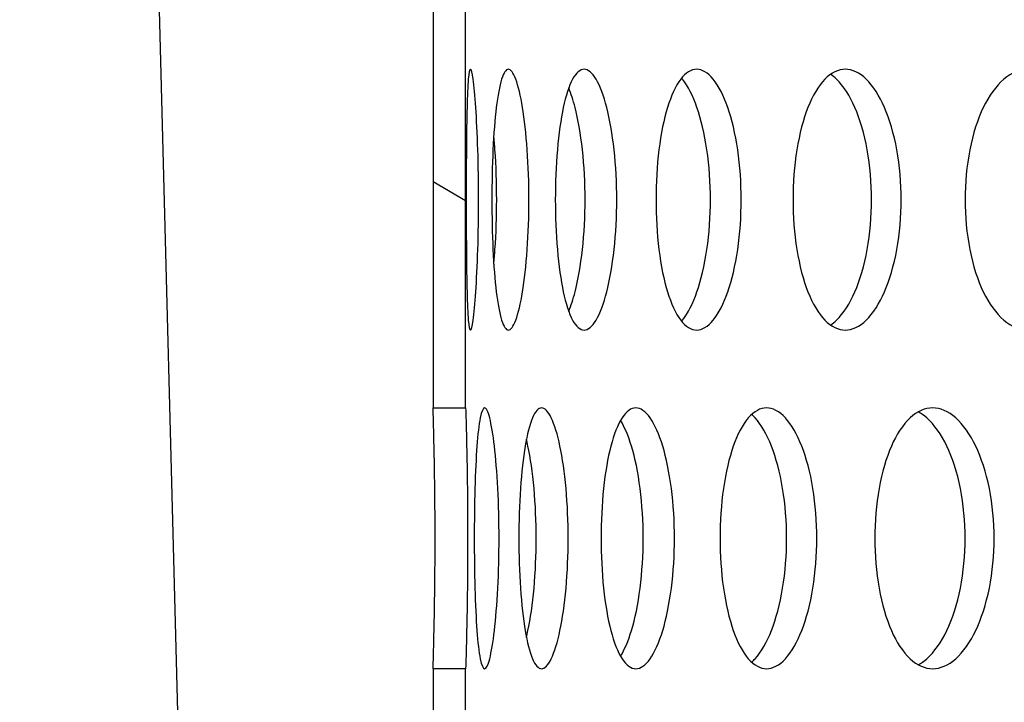
# Model space of a CAD drawing. Units: millimetres. Extents: x -7920564 to -7823015, y -5553621 to -5537064.
# Drawn here: x -7852700 to -7852669, y -5545382 to -5545361 of the extents above; entities that cross this region are included whole.
import ezdxf

# ---------------------------------------------------------------- set-up
doc = ezdxf.new("R2010")
doc.units = ezdxf.units.MM
doc.layers.add('00_Marshalls - Standard Details', color=7, linetype='Continuous')
doc.styles.add('10TEXT', font='archs.shx', dxfattribs={"width": 0.63, "height": 30})
doc.dimstyles.new('10', dxfattribs={"dimscale": 10, "dimtxt": 30, "dimasz": 2, "dimexe": 1, "dimexo": 1, "dimgap": 1, "dimtad": 1, "dimdec": 0, "dimzin": 0, "dimdsep": 46, "dimtxsty": '10TEXT', "dimblk1": 'OBLIQUE', "dimblk2": 'OBLIQUE', "dimsah": 1, "dimcen": 0.09, "dimdle": 2, "dimclrd": 256, "dimclre": 256, "dimclrt": 7, "dimadec": 0, "dimazin": 0, "dimtfac": 1, "dimtdec": 0, "dimtofl": 0, "dimtmove": 0, "dimatfit": 3, "dimldrblk": 'OBLIQUE', "dimfxl": 1, "dimtolj": 1, "dimarcsym": 0})

# ---------------------------------------------------------------- blocks, each defined once
blk = doc.blocks.new('_Oblique')
at = {"color": 0, "linetype": 'ByBlock', "lineweight": -2}
blk.add_line((-0.5, -0.5), (0.5, 0.5), dxfattribs=at)
blk = doc.blocks.new('*D1080')
at = {"layer": '00_Marshalls - Standard Details', "color": 252, "lineweight": -2, "transparency": 16777216}
for p, q in [((-7852831.969, -5544929.937), (-7852831.969, -5544735.712)), ((-7852261.786, -5545399.936), (-7852261.786, -5544735.712)), ((-7852851.969, -5544745.712), (-7852241.786, -5544745.712))]:
    blk.add_line(p, q, dxfattribs=at)
at = {"layer": 'Defpoints', "color": 0, "transparency": 16777216}
for p in [(-7852261.786, -5544745.712), (-7852831.969, -5544939.937), (-7852261.786, -5545409.936)]:
    blk.add_point(p, dxfattribs=at)
at = {"layer": '00_Marshalls - Standard Details', "color": 252, "lineweight": -2, "transparency": 16777216, "xscale": 20, "yscale": 20, "zscale": 20, "rotation": 180}
blk.add_blockref('_Oblique', (-7852831.969, -5544745.712), dxfattribs=at)
at = {"layer": '00_Marshalls - Standard Details', "color": 252, "lineweight": -2, "transparency": 16777216, "xscale": 20, "yscale": 20, "zscale": 20}
blk.add_blockref('_Oblique', (-7852261.786, -5544745.712), dxfattribs=at)
at = {"layer": '00_Marshalls - Standard Details', "color": 7, "transparency": 16777216, "insert": (-7852572.206, -5544720.389), "char_height": 30, "attachment_point": 5, "style": '10TEXT'}
blk.add_mtext('\\A1;{\\fCalibri Light|b0|i0|c0|p34;570}', dxfattribs=at)

msp = doc.modelspace()

# ---------------------------------------------------------------- hatches: boundary and pattern name
at = {"layer": '00_Marshalls - Standard Details'}
h = msp.add_hatch(dxfattribs=at)
h.set_pattern_fill('AR-CONC', color=256, scale=0.5)
h.set_pattern_definition([(50, (89.95, 3273.69), (91.0923345, -7.96954277), [9.525, -104.775]), (355, (89.95, 3273.69), (-17.6217107, 95.5284226), [7.62, -83.8202921]), (100.4514447, (97.54, 3273.03), (73.47062355, 87.55887596), [8.0950044, -89.0451223]), (46.1842, (89.95, 3299.09), (135.5395204, -21.021164), [14.2875, -157.1625]), (96.6355576, (101.25, 3297.34), (118.702067, 123.7130623), [12.1425116, -133.567804]), (351.1841512, (89.95, 3299.09), (118.702067, 123.7130623), [11.4299835, -125.729866]), (21, (102.65, 3292.74), (75.80719563, -51.1325991), [9.525, -104.775]), (326, (102.65, 3292.74), (30.9010142, 92.0939831), [7.62, -83.82]), (71.451445, (108.97, 3288.48), (106.7082096, 40.96138444), [8.0950044, -89.0449688]), (37.5, (89.953, 3273.69), (1.54430163, 42.27751944), [0, -82.804, 0, -85.09, 0, -84.1375]), (7.5, (89.953, 3273.69), (33.40983126, 50.0902874), [0, -48.514, 0, -80.899, 0, -32.0675]), (327.5, (61.632, 3273.69), (67.79529758, -2.864372), [0, -31.75, 0, -99.06, 0, -131.445]), (317.5, (48.93, 3273.69), (74.0645907, 12.7132455), [0, -41.275, 0, -65.786, 0, -93.345])])
edge = h.paths.add_edge_path()
edge.add_line((-7852261.96927, -5545309.12156), (-7852261.96927, -5545394.93749))
edge.add_line((-7852261.96927, -5545394.93749), (-7852271.96927, -5545399.93749))
edge.add_line((-7852271.96927, -5545399.93749), (-7852261.78581, -5545409.93581))
edge.add_line((-7852261.78581, -5545409.93581), (-7852259.59679, -5545644.23749))
edge.add_line((-7852259.59679, -5545644.23749), (-7852254.04293, -5545831.92329))
edge.add_arc((-7852238.48643, -5545831.41053), 15.56494, 181.887876, 225.836696)
edge.add_line((-7852249.33062, -5545842.57615), (-7852241.36267, -5545850.54409))
edge.add_arc((-7852251.28831, -5545860.86863), 14.32181, 1.128498, 46.128498, ccw=False)
edge.add_line((-7852236.96927, -5545860.58657), (-7852236.96927, -5545944.93749))
edge.add_line((-7852236.96927, -5545944.93749), (-7852876.96927, -5545944.93749))
edge.add_line((-7852876.96927, -5545944.93749), (-7852876.96927, -5545862.00003))
edge.add_arc((-7852860.94404, -5545861.57536), 16.03086, 136.517968, 181.517968, ccw=False)
edge.add_line((-7852872.57587, -5545850.54409), (-7852864.28649, -5545842.25471))
edge.add_arc((-7852877.5511, -5545830.51845), 17.71128, 318.49824, 355.450579)
edge.add_line((-7852859.89562, -5545831.92329), (-7852852.15273, -5545409.93581))
edge.add_line((-7852852.15273, -5545409.93581), (-7852841.96927, -5545399.93749))
edge.add_line((-7852841.96927, -5545399.93749), (-7852851.96927, -5545394.93749))
edge.add_line((-7852851.96927, -5545394.93749), (-7852851.96927, -5545309.12156))
edge.add_arc((-7852837.71477, -5545308.92988), 14.25579, 150.390662, 180.770414, ccw=False)
edge.add_arc((-7853331.56631, -5545188.36709), 494.65928, 346.7329655, 359.2389353)
edge.add_line((-7852836.95067, -5545194.93749), (-7852835.48891, -5545094.63749))
edge.add_line((-7852835.48891, -5545094.63749), (-7853026.96927, -5545094.63749))
edge.add_line((-7853026.96927, -5545094.63749), (-7853026.96927, -5546094.93749))
edge.add_line((-7853026.96927, -5546094.93749), (-7852086.96927, -5546094.93749))
edge.add_line((-7852086.96927, -5546094.93749), (-7852086.96927, -5545094.63749))
edge.add_line((-7852086.96927, -5545094.63749), (-7852278.42661, -5545094.63749))
edge.add_line((-7852278.42661, -5545094.63749), (-7852277.03661, -5545194.93749))
edge.add_arc((-7851761.56952, -5545185.57273), 515.55215, 181.0408078, 193.0387368)
edge.add_arc((-7852275.24418, -5545308.67801), 13.28232, -1.913704, 30.752628, ccw=False)
h = msp.add_hatch(dxfattribs=at)
h.set_pattern_fill('ANSI31', color=256, scale=127, angle=105.000246, style=0)
h.set_pattern_definition([(150.00025, (-7854645.392, -5547461.5), (-7.93744, -13.74819), [])])
h.paths.add_polyline_path([(-7852685.96927, -5545518.34749), (-7852685.96927, -5545505.56749), (-7852686.96927, -5545505.56749), (-7852686.96927, -5545518.34749)])
h.paths.add_polyline_path([(-7852427.96927, -5545505.56749), (-7852427.96927, -5545518.34749), (-7852426.96927, -5545518.34749), (-7852426.96927, -5545505.56749)])
h.paths.add_polyline_path([(-7852686.96927, -5545324.93749), (-7852686.96927, -5545331.32749), (-7852685.96927, -5545331.32749), (-7852685.96927, -5545324.93749)])
h.paths.add_polyline_path([(-7852686.96927, -5545339.32749), (-7852686.96927, -5545352.10749), (-7852685.96927, -5545352.10749), (-7852685.96927, -5545339.32749)])
h.paths.add_polyline_path([(-7852686.96927, -5545360.10749), (-7852686.96927, -5545372.88749), (-7852685.96927, -5545372.88749), (-7852685.96927, -5545360.10749)])
h.paths.add_polyline_path([(-7852686.96927, -5545380.88749), (-7852686.96927, -5545393.66749), (-7852685.96927, -5545393.66749), (-7852685.96927, -5545380.88749)])
h.paths.add_polyline_path([(-7852686.96927, -5545401.66749), (-7852686.96927, -5545414.44749), (-7852685.96927, -5545414.44749), (-7852685.96927, -5545401.66749)])
h.paths.add_polyline_path([(-7852686.96927, -5545422.44749), (-7852686.96927, -5545435.22749), (-7852685.96927, -5545435.22749), (-7852685.96927, -5545422.44749)])
h.paths.add_polyline_path([(-7852686.96927, -5545443.22749), (-7852686.96927, -5545456.00749), (-7852685.96927, -5545456.00749), (-7852685.96927, -5545443.22749)])
h.paths.add_polyline_path([(-7852686.96927, -5545464.00749), (-7852686.96927, -5545476.78749), (-7852685.96927, -5545476.78749), (-7852685.96927, -5545464.00749)])
h.paths.add_polyline_path([(-7852686.96927, -5545484.78749), (-7852686.96927, -5545497.56749), (-7852685.96927, -5545497.56749), (-7852685.96927, -5545484.78749)])
h.paths.add_polyline_path([(-7852426.96927, -5545497.56749), (-7852426.96927, -5545484.78749), (-7852427.96927, -5545484.78749), (-7852427.96927, -5545497.56749)])
h.paths.add_polyline_path([(-7852426.96927, -5545476.78749), (-7852426.96927, -5545464.00749), (-7852427.96927, -5545464.00749), (-7852427.96927, -5545476.78749)])
h.paths.add_polyline_path([(-7852426.96927, -5545456.00749), (-7852426.96927, -5545443.22749), (-7852427.96927, -5545443.22749), (-7852427.96927, -5545456.00749)])
h.paths.add_polyline_path([(-7852426.96927, -5545435.22749), (-7852426.96927, -5545422.44749), (-7852427.96927, -5545422.44749), (-7852427.96927, -5545435.22749)])
h.paths.add_polyline_path([(-7852426.96927, -5545414.44749), (-7852426.96927, -5545401.66749), (-7852427.96927, -5545401.66749), (-7852427.96927, -5545414.44749)])
h.paths.add_polyline_path([(-7852426.96927, -5545393.66749), (-7852426.96927, -5545380.88749), (-7852427.96927, -5545380.88749), (-7852427.96927, -5545393.66749)])
h.paths.add_polyline_path([(-7852426.96927, -5545372.88749), (-7852426.96927, -5545360.10749), (-7852427.96927, -5545360.10749), (-7852427.96927, -5545372.88749)])
h.paths.add_polyline_path([(-7852426.96927, -5545352.10749), (-7852426.96927, -5545339.32749), (-7852427.96927, -5545339.32749), (-7852427.96927, -5545352.10749)])
h.paths.add_polyline_path([(-7852426.96927, -5545331.32749), (-7852426.96927, -5545324.93749), (-7852427.96927, -5545324.93749), (-7852427.96927, -5545331.32749)])

# ---------------------------------------------------------------- linework, layer by layer
for p, q in [((-7852694.46927, -5545394.93749), (-7852697.35059, -5545284.9042)), ((-7852686.96927, -5545360.10749), (-7852686.96927, -5545372.88749)), ((-7852685.96927, -5545372.88749), (-7852685.96927, -5545360.10749)), ((-7852686.96927, -5545372.88749), (-7852685.96927, -5545372.88749)), ((-7852686.96927, -5545380.88749), (-7852686.96927, -5545393.66749)), ((-7852685.96927, -5545380.88749), (-7852686.96927, -5545380.88749)), ((-7852685.96927, -5545393.66749), (-7852685.96927, -5545380.88749))]:
    msp.add_line(p, q, dxfattribs=at)
for points, knots in [([(-7852685.95152, -5545366.49749), (-7852685.95152, -5545365.99521), (-7852685.94998, -5545365.45947), (-7852685.94224, -5545364.47396), (-7852685.93588, -5545364.02419), (-7852685.91764, -5545363.31394), (-7852685.90453, -5545363.00611), (-7852685.86932, -5545362.59788), (-7852685.84706, -5545362.49749), (-7852685.79926, -5545362.49749), (-7852685.77053, -5545362.59788), (-7852685.71196, -5545363.00611), (-7852685.68228, -5545363.31394), (-7852685.63292, -5545364.02419), (-7852685.60999, -5545364.47396), (-7852685.57888, -5545365.45947), (-7852685.57087, -5545365.99521), (-7852685.57087, -5545366.99978), (-7852685.57888, -5545367.53552), (-7852685.60999, -5545368.52103), (-7852685.63292, -5545368.97079), (-7852685.68228, -5545369.68105), (-7852685.71196, -5545369.98888), (-7852685.77053, -5545370.39711), (-7852685.79926, -5545370.49749), (-7852685.84706, -5545370.49749), (-7852685.86932, -5545370.39711), (-7852685.90453, -5545369.98888), (-7852685.91764, -5545369.68105), (-7852685.93588, -5545368.97079), (-7852685.94224, -5545368.52103), (-7852685.94998, -5545367.53552), (-7852685.95152, -5545366.99978), (-7852685.95152, -5545366.49749)], [0, 0, 0, 0, 0.15068504, 0.15068504, 0.30137008, 0.30137008, 0.45205511, 0.45205511, 0.60274015, 0.60274015, 0.75342518, 0.75342518, 0.90411021, 0.90411021, 1.05479525, 1.05479525, 1.20548029, 1.20548029, 1.35616533, 1.35616533, 1.50685037, 1.50685037, 1.6575354, 1.6575354, 1.80822044, 1.80822044, 1.95890547, 1.95890547, 2.1095905, 2.1095905, 2.26027554, 2.26027554, 2.41096058, 2.41096058, 2.41096058, 2.41096058]), ([(-7852685.1641, -5545366.49749), (-7852685.1641, -5545365.99521), (-7852685.15301, -5545365.45947), (-7852685.1065, -5545364.47396), (-7852685.0709, -5545364.02419), (-7852684.98524, -5545363.31394), (-7852684.92944, -5545363.00611), (-7852684.80076, -5545362.59788), (-7852684.72772, -5545362.49749), (-7852684.58475, -5545362.49749), (-7852684.50531, -5545362.59788), (-7852684.35348, -5545363.00611), (-7852684.28126, -5545363.31394), (-7852684.16476, -5545364.02419), (-7852684.11275, -5545364.47396), (-7852684.04307, -5545365.45947), (-7852684.02558, -5545365.99521), (-7852684.02558, -5545366.99978), (-7852684.04307, -5545367.53552), (-7852684.11275, -5545368.52103), (-7852684.16476, -5545368.97079), (-7852684.28126, -5545369.68105), (-7852684.35348, -5545369.98888), (-7852684.50531, -5545370.39711), (-7852684.58475, -5545370.49749), (-7852684.72772, -5545370.49749), (-7852684.80076, -5545370.39711), (-7852684.92944, -5545369.98888), (-7852684.98524, -5545369.68105), (-7852685.0709, -5545368.97079), (-7852685.1065, -5545368.52103), (-7852685.15301, -5545367.53552), (-7852685.1641, -5545366.99978), (-7852685.1641, -5545366.49749)], [0, 0, 0, 0, 0.15068504, 0.15068504, 0.30137008, 0.30137008, 0.45205511, 0.45205511, 0.60274015, 0.60274015, 0.75342518, 0.75342518, 0.90411021, 0.90411021, 1.05479525, 1.05479525, 1.20548029, 1.20548029, 1.35616533, 1.35616533, 1.50685037, 1.50685037, 1.6575354, 1.6575354, 1.80822044, 1.80822044, 1.95890547, 1.95890547, 2.1095905, 2.1095905, 2.26027554, 2.26027554, 2.41096058, 2.41096058, 2.41096058, 2.41096058]), ([(-7852683.21572, -5545366.49749), (-7852683.21572, -5545365.99521), (-7852683.19519, -5545365.45947), (-7852683.11032, -5545364.47396), (-7852683.04581, -5545364.02419), (-7852682.8935, -5545363.31394), (-7852682.79552, -5545363.00611), (-7852682.57454, -5545362.59788), (-7852682.45138, -5545362.49749), (-7852682.21454, -5545362.49749), (-7852682.08509, -5545362.59788), (-7852681.84139, -5545363.00611), (-7852681.72729, -5545363.31394), (-7852681.54471, -5545364.02419), (-7852681.46407, -5545364.47396), (-7852681.35646, -5545365.45947), (-7852681.32964, -5545365.99521), (-7852681.32964, -5545366.99978), (-7852681.35646, -5545367.53552), (-7852681.46407, -5545368.52103), (-7852681.54471, -5545368.97079), (-7852681.72729, -5545369.68105), (-7852681.84139, -5545369.98888), (-7852682.08509, -5545370.39711), (-7852682.21454, -5545370.49749), (-7852682.45138, -5545370.49749), (-7852682.57454, -5545370.39711), (-7852682.79552, -5545369.98888), (-7852682.8935, -5545369.68105), (-7852683.04581, -5545368.97079), (-7852683.11032, -5545368.52103), (-7852683.19519, -5545367.53552), (-7852683.21572, -5545366.99978), (-7852683.21572, -5545366.49749)], [0, 0, 0, 0, 0.15068504, 0.15068504, 0.30137008, 0.30137008, 0.45205511, 0.45205511, 0.60274015, 0.60274015, 0.75342518, 0.75342518, 0.90411021, 0.90411021, 1.05479525, 1.05479525, 1.20548029, 1.20548029, 1.35616533, 1.35616533, 1.50685037, 1.50685037, 1.6575354, 1.6575354, 1.80822044, 1.80822044, 1.95890547, 1.95890547, 2.1095905, 2.1095905, 2.26027554, 2.26027554, 2.41096058, 2.41096058, 2.41096058, 2.41096058]), ([(-7852680.12403, -5545366.49749), (-7852680.12403, -5545365.99521), (-7852680.09425, -5545365.45947), (-7852679.97179, -5545364.47396), (-7852679.87895, -5545364.02419), (-7852679.66137, -5545363.31394), (-7852679.5221, -5545363.00611), (-7852679.21082, -5545362.59788), (-7852679.03866, -5545362.49749), (-7852678.71009, -5545362.49749), (-7852678.53181, -5545362.59788), (-7852678.19843, -5545363.00611), (-7852678.04349, -5545363.31394), (-7852677.79647, -5545364.02419), (-7852677.68795, -5545364.47396), (-7852677.54338, -5545365.45947), (-7852677.50749, -5545365.99521), (-7852677.50749, -5545366.99978), (-7852677.54338, -5545367.53552), (-7852677.68795, -5545368.52103), (-7852677.79647, -5545368.97079), (-7852678.04349, -5545369.68105), (-7852678.19843, -5545369.98888), (-7852678.53181, -5545370.39711), (-7852678.71009, -5545370.49749), (-7852679.03866, -5545370.49749), (-7852679.21082, -5545370.39711), (-7852679.5221, -5545369.98888), (-7852679.66137, -5545369.68105), (-7852679.87895, -5545368.97079), (-7852679.97179, -5545368.52103), (-7852680.09425, -5545367.53552), (-7852680.12403, -5545366.99978), (-7852680.12403, -5545366.49749)], [0, 0, 0, 0, 0.15068504, 0.15068504, 0.30137008, 0.30137008, 0.45205511, 0.45205511, 0.60274015, 0.60274015, 0.75342518, 0.75342518, 0.90411021, 0.90411021, 1.05479525, 1.05479525, 1.20548029, 1.20548029, 1.35616533, 1.35616533, 1.50685037, 1.50685037, 1.6575354, 1.6575354, 1.80822044, 1.80822044, 1.95890547, 1.95890547, 2.1095905, 2.1095905, 2.26027554, 2.26027554, 2.41096058, 2.41096058, 2.41096058, 2.41096058]), ([(-7852679.33926, -5545370.22742), (-7852679.32954, -5545370.21629), (-7852679.31984, -5545370.20482), (-7852679.14354, -5545369.98888), (-7852678.98866, -5545369.68105), (-7852678.74175, -5545368.97079), (-7852678.63329, -5545368.52102), (-7852678.48881, -5545367.53552), (-7852678.45294, -5545366.99978), (-7852678.45294, -5545365.99521), (-7852678.48881, -5545365.45947), (-7852678.63329, -5545364.47396), (-7852678.74175, -5545364.02419), (-7852678.98866, -5545363.31394), (-7852679.14354, -5545363.00611), (-7852679.31984, -5545362.79017), (-7852679.32954, -5545362.77869), (-7852679.33926, -5545362.76757)], [0.744695494, 0.744695494, 0.744695494, 0.744695494, 0.753424385, 0.753424385, 0.904109261, 0.904109261, 1.05479414, 1.05479414, 1.20547902, 1.20547902, 1.3561639, 1.3561639, 1.50684878, 1.50684878, 1.657533655, 1.657533655, 1.666262547, 1.666262547, 1.666262547, 1.666262547]), ([(-7852675.91703, -5545366.49749), (-7852675.91703, -5545365.99521), (-7852675.87827, -5545365.45947), (-7852675.71933, -5545364.47396), (-7852675.599, -5545364.02419), (-7852675.31812, -5545363.31394), (-7852675.13882, -5545363.00611), (-7852674.74007, -5545362.59788), (-7852674.52045, -5545362.49749), (-7852674.10314, -5545362.49749), (-7852673.87764, -5545362.59788), (-7852673.45761, -5545363.00611), (-7852673.26323, -5545363.31394), (-7852672.95401, -5545364.02419), (-7852672.81858, -5545364.47396), (-7852672.63836, -5545365.45947), (-7852672.59371, -5545365.99521), (-7852672.59371, -5545366.99978), (-7852672.63836, -5545367.53552), (-7852672.81858, -5545368.52103), (-7852672.95401, -5545368.97079), (-7852673.26323, -5545369.68105), (-7852673.45761, -5545369.98888), (-7852673.87764, -5545370.39711), (-7852674.10314, -5545370.49749), (-7852674.52045, -5545370.49749), (-7852674.74007, -5545370.39711), (-7852675.13882, -5545369.98888), (-7852675.31812, -5545369.68105), (-7852675.599, -5545368.97079), (-7852675.71933, -5545368.52103), (-7852675.87827, -5545367.53552), (-7852675.91703, -5545366.99978), (-7852675.91703, -5545366.49749)], [0, 0, 0, 0, 0.15068504, 0.15068504, 0.30137008, 0.30137008, 0.45205511, 0.45205511, 0.60274015, 0.60274015, 0.75342518, 0.75342518, 0.90411021, 0.90411021, 1.05479525, 1.05479525, 1.20548029, 1.20548029, 1.35616533, 1.35616533, 1.50685037, 1.50685037, 1.6575354, 1.6575354, 1.80822044, 1.80822044, 1.95890547, 1.95890547, 2.1095905, 2.1095905, 2.26027554, 2.26027554, 2.41096058, 2.41096058, 2.41096058, 2.41096058]), ([(-7852674.76245, -5545370.34403), (-7852674.69997, -5545370.30229), (-7852674.638, -5545370.25197), (-7852674.36735, -5545369.98888), (-7852674.17302, -5545369.68105), (-7852673.86391, -5545368.97079), (-7852673.72855, -5545368.52102), (-7852673.5484, -5545367.53552), (-7852673.50378, -5545366.99978), (-7852673.50378, -5545365.99521), (-7852673.5484, -5545365.45947), (-7852673.72855, -5545364.47396), (-7852673.86391, -5545364.02419), (-7852674.17302, -5545363.31394), (-7852674.36735, -5545363.00611), (-7852674.638, -5545362.74301), (-7852674.69997, -5545362.69269), (-7852674.76245, -5545362.65095)], [0.709881897, 0.709881897, 0.709881897, 0.709881897, 0.753424385, 0.753424385, 0.904109261, 0.904109261, 1.05479414, 1.05479414, 1.20547902, 1.20547902, 1.3561639, 1.3561639, 1.50684878, 1.50684878, 1.657533655, 1.657533655, 1.701076144, 1.701076144, 1.701076144, 1.701076144]), ([(-7852670.63283, -5545366.49749), (-7852670.63283, -5545365.99521), (-7852670.58544, -5545365.45947), (-7852670.39146, -5545364.47396), (-7852670.24472, -5545364.02419), (-7852669.90309, -5545363.31394), (-7852669.68538, -5545363.00611), (-7852669.20276, -5545362.59788), (-7852668.93769, -5545362.49749), (-7852668.43541, -5545362.49749), (-7852668.16473, -5545362.59788), (-7852667.66185, -5545363.00611), (-7852667.42978, -5545363.31394), (-7852667.06117, -5545364.02419), (-7852666.90007, -5545364.47396), (-7852666.68582, -5545365.45947), (-7852666.63283, -5545365.99521), (-7852666.63283, -5545366.99978), (-7852666.68582, -5545367.53552), (-7852666.90007, -5545368.52103), (-7852667.06117, -5545368.97079), (-7852667.42978, -5545369.68105), (-7852667.66185, -5545369.98888), (-7852668.16473, -5545370.39711), (-7852668.43541, -5545370.49749), (-7852668.93769, -5545370.49749), (-7852669.20276, -5545370.39711), (-7852669.68538, -5545369.98888), (-7852669.90309, -5545369.68105), (-7852670.24472, -5545368.97079), (-7852670.39146, -5545368.52103), (-7852670.58544, -5545367.53552), (-7852670.63283, -5545366.99978), (-7852670.63283, -5545366.49749)], [0, 0, 0, 0, 0.15068504, 0.15068504, 0.30137008, 0.30137008, 0.45205511, 0.45205511, 0.60274015, 0.60274015, 0.75342518, 0.75342518, 0.90411021, 0.90411021, 1.05479525, 1.05479525, 1.20548029, 1.20548029, 1.35616533, 1.35616533, 1.50685037, 1.50685037, 1.6575354, 1.6575354, 1.80822044, 1.80822044, 1.95890547, 1.95890547, 2.1095905, 2.1095905, 2.26027554, 2.26027554, 2.41096058, 2.41096058, 2.41096058, 2.41096058]), ([(-7852682.80303, -5545369.92468), (-7852682.73153, -5545369.75301), (-7852682.6653, -5545369.54878), (-7852682.51681, -5545368.97079), (-7852682.43623, -5545368.52102), (-7852682.32871, -5545367.53552), (-7852682.30192, -5545366.99978), (-7852682.30192, -5545365.99521), (-7852682.32871, -5545365.45947), (-7852682.43623, -5545364.47396), (-7852682.51681, -5545364.02419), (-7852682.6653, -5545363.44621), (-7852682.73153, -5545363.24197), (-7852682.80303, -5545363.07031)], [0.809547565, 0.809547565, 0.809547565, 0.809547565, 0.904109261, 0.904109261, 1.05479414, 1.05479414, 1.20547902, 1.20547902, 1.3561639, 1.3561639, 1.50684878, 1.50684878, 1.601410476, 1.601410476, 1.601410476, 1.601410476]), ([(-7852685.10499, -5545368.47137), (-7852685.09128, -5545368.3288), (-7852685.07889, -5545368.18059), (-7852685.03334, -5545367.53552), (-7852685.01587, -5545366.99978), (-7852685.01587, -5545365.99521), (-7852685.03334, -5545365.45947), (-7852685.07889, -5545364.8144), (-7852685.09128, -5545364.66619), (-7852685.10499, -5545364.52361)], [1.008215544, 1.008215544, 1.008215544, 1.008215544, 1.05479414, 1.05479414, 1.20547902, 1.20547902, 1.3561639, 1.3561639, 1.402742496, 1.402742496, 1.402742496, 1.402742496]), ([(-7852686.96927, -5545380.88749), (-7852686.96927, -5545380.88749), (-7852686.96606, -5545380.78711), (-7852686.95445, -5545380.37888), (-7852686.94623, -5545380.07105), (-7852686.93077, -5545379.36079), (-7852686.92254, -5545378.91102), (-7852686.91093, -5545377.92552), (-7852686.90772, -5545377.38978), (-7852686.90772, -5545376.38521), (-7852686.91093, -5545375.84947), (-7852686.92254, -5545374.86396), (-7852686.93077, -5545374.41419), (-7852686.94623, -5545373.70394), (-7852686.95445, -5545373.39611), (-7852686.96606, -5545372.98788), (-7852686.96927, -5545372.88749), (-7852686.96927, -5545372.88749)], [0.60273951, 0.60273951, 0.60273951, 0.60273951, 0.75342439, 0.75342439, 0.90410926, 0.90410926, 1.05479414, 1.05479414, 1.20547902, 1.20547902, 1.3561639, 1.3561639, 1.50684878, 1.50684878, 1.65753366, 1.65753366, 1.80821853, 1.80821853, 1.80821853, 1.80821853]), ([(-7852685.96927, -5545372.88749), (-7852685.96927, -5545372.88749), (-7852685.96604, -5545372.98788), (-7852685.95434, -5545373.39611), (-7852685.94605, -5545373.70394), (-7852685.93047, -5545374.41419), (-7852685.92218, -5545374.86396), (-7852685.91048, -5545375.84947), (-7852685.90724, -5545376.38521), (-7852685.90724, -5545377.38978), (-7852685.91048, -5545377.92552), (-7852685.92218, -5545378.91103), (-7852685.93047, -5545379.36079), (-7852685.94605, -5545380.07105), (-7852685.95434, -5545380.37888), (-7852685.96604, -5545380.78711), (-7852685.96927, -5545380.88749), (-7852685.96927, -5545380.88749)], [0.60274015, 0.60274015, 0.60274015, 0.60274015, 0.75342518, 0.75342518, 0.90411021, 0.90411021, 1.05479525, 1.05479525, 1.20548029, 1.20548029, 1.35616533, 1.35616533, 1.50685037, 1.50685037, 1.6575354, 1.6575354, 1.80822044, 1.80822044, 1.80822044, 1.80822044]), ([(-7852685.70362, -5545376.88749), (-7852685.70362, -5545376.38521), (-7852685.6973, -5545375.84947), (-7852685.67014, -5545374.86396), (-7852685.64914, -5545374.41419), (-7852685.59713, -5545373.70394), (-7852685.56263, -5545373.39611), (-7852685.4806, -5545372.98788), (-7852685.43289, -5545372.88749), (-7852685.3374, -5545372.88749), (-7852685.28326, -5545372.98788), (-7852685.17794, -5545373.39611), (-7852685.12693, -5545373.70394), (-7852685.04391, -5545374.41419), (-7852685.00639, -5545374.86396), (-7852684.95594, -5545375.84947), (-7852684.94317, -5545376.38521), (-7852684.94317, -5545377.38978), (-7852684.95594, -5545377.92552), (-7852685.00639, -5545378.91103), (-7852685.04391, -5545379.36079), (-7852685.12693, -5545380.07105), (-7852685.17794, -5545380.37888), (-7852685.28326, -5545380.78711), (-7852685.3374, -5545380.88749), (-7852685.43289, -5545380.88749), (-7852685.4806, -5545380.78711), (-7852685.56263, -5545380.37888), (-7852685.59713, -5545380.07105), (-7852685.64914, -5545379.36079), (-7852685.67014, -5545378.91103), (-7852685.6973, -5545377.92552), (-7852685.70362, -5545377.38978), (-7852685.70362, -5545376.88749)], [0, 0, 0, 0, 0.15068504, 0.15068504, 0.30137008, 0.30137008, 0.45205511, 0.45205511, 0.60274015, 0.60274015, 0.75342518, 0.75342518, 0.90411021, 0.90411021, 1.05479525, 1.05479525, 1.20548029, 1.20548029, 1.35616533, 1.35616533, 1.50685037, 1.50685037, 1.6575354, 1.6575354, 1.80822044, 1.80822044, 1.95890547, 1.95890547, 2.1095905, 2.1095905, 2.26027554, 2.26027554, 2.41096058, 2.41096058, 2.41096058, 2.41096058]), ([(-7852684.33417, -5545376.88749), (-7852684.33417, -5545376.38521), (-7852684.31835, -5545375.84947), (-7852684.25258, -5545374.86396), (-7852684.20246, -5545374.41419), (-7852684.08334, -5545373.70394), (-7852684.00637, -5545373.39611), (-7852683.83134, -5545372.98788), (-7852683.73313, -5545372.88749), (-7852683.54301, -5545372.88749), (-7852683.43845, -5545372.98788), (-7852683.24046, -5545373.39611), (-7852683.14719, -5545373.70394), (-7852682.99748, -5545374.41419), (-7852682.93108, -5545374.86396), (-7852682.84233, -5545375.84947), (-7852682.82016, -5545376.38521), (-7852682.82016, -5545377.38978), (-7852682.84233, -5545377.92552), (-7852682.93108, -5545378.91103), (-7852682.99748, -5545379.36079), (-7852683.14719, -5545380.07105), (-7852683.24046, -5545380.37888), (-7852683.43845, -5545380.78711), (-7852683.54301, -5545380.88749), (-7852683.73313, -5545380.88749), (-7852683.83134, -5545380.78711), (-7852684.00637, -5545380.37888), (-7852684.08334, -5545380.07105), (-7852684.20246, -5545379.36079), (-7852684.25258, -5545378.91103), (-7852684.31835, -5545377.92552), (-7852684.33417, -5545377.38978), (-7852684.33417, -5545376.88749)], [0, 0, 0, 0, 0.15068504, 0.15068504, 0.30137008, 0.30137008, 0.45205511, 0.45205511, 0.60274015, 0.60274015, 0.75342518, 0.75342518, 0.90411021, 0.90411021, 1.05479525, 1.05479525, 1.20548029, 1.20548029, 1.35616533, 1.35616533, 1.50685037, 1.50685037, 1.6575354, 1.6575354, 1.80822044, 1.80822044, 1.95890547, 1.95890547, 2.1095905, 2.1095905, 2.26027554, 2.26027554, 2.41096058, 2.41096058, 2.41096058, 2.41096058]), ([(-7852681.81128, -5545376.88749), (-7852681.81128, -5545376.38521), (-7852681.7861, -5545375.84947), (-7852681.68231, -5545374.86396), (-7852681.60355, -5545374.41419), (-7852681.41839, -5545373.70394), (-7852681.29963, -5545373.39611), (-7852681.0332, -5545372.98788), (-7852680.88537, -5545372.88749), (-7852680.60235, -5545372.88749), (-7852680.44831, -5545372.98788), (-7852680.15944, -5545373.39611), (-7852680.02477, -5545373.70394), (-7852679.80973, -5545374.41419), (-7852679.71504, -5545374.86396), (-7852679.5888, -5545375.84947), (-7852679.55742, -5545376.38521), (-7852679.55742, -5545377.38978), (-7852679.5888, -5545377.92552), (-7852679.71504, -5545378.91103), (-7852679.80973, -5545379.36079), (-7852680.02477, -5545380.07105), (-7852680.15944, -5545380.37888), (-7852680.44831, -5545380.78711), (-7852680.60235, -5545380.88749), (-7852680.88537, -5545380.88749), (-7852681.0332, -5545380.78711), (-7852681.29963, -5545380.37888), (-7852681.41839, -5545380.07105), (-7852681.60355, -5545379.36079), (-7852681.68231, -5545378.91103), (-7852681.7861, -5545377.92552), (-7852681.81128, -5545377.38978), (-7852681.81128, -5545376.88749)], [0, 0, 0, 0, 0.15068504, 0.15068504, 0.30137008, 0.30137008, 0.45205511, 0.45205511, 0.60274015, 0.60274015, 0.75342518, 0.75342518, 0.90411021, 0.90411021, 1.05479525, 1.05479525, 1.20548029, 1.20548029, 1.35616533, 1.35616533, 1.50685037, 1.50685037, 1.6575354, 1.6575354, 1.80822044, 1.80822044, 1.95890547, 1.95890547, 2.1095905, 2.1095905, 2.26027554, 2.26027554, 2.41096058, 2.41096058, 2.41096058, 2.41096058]), ([(-7852678.1578, -5545376.88749), (-7852678.1578, -5545376.38521), (-7852678.12349, -5545375.84947), (-7852677.98263, -5545374.86396), (-7852677.87592, -5545374.41419), (-7852677.62641, -5545373.70394), (-7852677.46694, -5545373.39611), (-7852677.11152, -5545372.98788), (-7852676.91541, -5545372.88749), (-7852676.54205, -5545372.88749), (-7852676.33994, -5545372.98788), (-7852675.9628, -5545373.39611), (-7852675.78794, -5545373.70394), (-7852675.50951, -5545374.41419), (-7852675.3874, -5545374.86396), (-7852675.22481, -5545375.84947), (-7852675.1845, -5545376.38521), (-7852675.1845, -5545377.38978), (-7852675.22481, -5545377.92552), (-7852675.3874, -5545378.91103), (-7852675.50951, -5545379.36079), (-7852675.78794, -5545380.07105), (-7852675.9628, -5545380.37888), (-7852676.33994, -5545380.78711), (-7852676.54205, -5545380.88749), (-7852676.91541, -5545380.88749), (-7852677.11152, -5545380.78711), (-7852677.46694, -5545380.37888), (-7852677.62641, -5545380.07105), (-7852677.87592, -5545379.36079), (-7852677.98263, -5545378.91103), (-7852678.12349, -5545377.92552), (-7852678.1578, -5545377.38978), (-7852678.1578, -5545376.88749)], [0, 0, 0, 0, 0.15068504, 0.15068504, 0.30137008, 0.30137008, 0.45205511, 0.45205511, 0.60274015, 0.60274015, 0.75342518, 0.75342518, 0.90411021, 0.90411021, 1.05479525, 1.05479525, 1.20548029, 1.20548029, 1.35616533, 1.35616533, 1.50685037, 1.50685037, 1.6575354, 1.6575354, 1.80822044, 1.80822044, 1.95890547, 1.95890547, 2.1095905, 2.1095905, 2.26027554, 2.26027554, 2.41096058, 2.41096058, 2.41096058, 2.41096058]), ([(-7852673.40681, -5545376.88749), (-7852673.40681, -5545376.38521), (-7852673.36369, -5545375.84947), (-7852673.18703, -5545374.86396), (-7852673.05334, -5545374.41419), (-7852672.74173, -5545373.70394), (-7852672.54301, -5545373.39611), (-7852672.10182, -5545372.98788), (-7852671.8592, -5545372.88749), (-7852671.39888, -5545372.88749), (-7852671.15052, -5545372.98788), (-7852670.68854, -5545373.39611), (-7852670.47507, -5545373.70394), (-7852670.13577, -5545374.41419), (-7852669.98734, -5545374.86396), (-7852669.78988, -5545375.84947), (-7852669.741, -5545376.38521), (-7852669.741, -5545377.38978), (-7852669.78988, -5545377.92552), (-7852669.98734, -5545378.91103), (-7852670.13577, -5545379.36079), (-7852670.47507, -5545380.07105), (-7852670.68854, -5545380.37888), (-7852671.15052, -5545380.78711), (-7852671.39888, -5545380.88749), (-7852671.8592, -5545380.88749), (-7852672.10182, -5545380.78711), (-7852672.54301, -5545380.37888), (-7852672.74173, -5545380.07105), (-7852673.05334, -5545379.36079), (-7852673.18703, -5545378.91103), (-7852673.36369, -5545377.92552), (-7852673.40681, -5545377.38978), (-7852673.40681, -5545376.88749)], [0, 0, 0, 0, 0.15068504, 0.15068504, 0.30137008, 0.30137008, 0.45205511, 0.45205511, 0.60274015, 0.60274015, 0.75342518, 0.75342518, 0.90411021, 0.90411021, 1.05479525, 1.05479525, 1.20548029, 1.20548029, 1.35616533, 1.35616533, 1.50685037, 1.50685037, 1.6575354, 1.6575354, 1.80822044, 1.80822044, 1.95890547, 1.95890547, 2.1095905, 2.1095905, 2.26027554, 2.26027554, 2.41096058, 2.41096058, 2.41096058, 2.41096058]), ([(-7852672.07029, -5545380.76722), (-7852671.98182, -5545380.71992), (-7852671.89393, -5545380.65856), (-7852671.57747, -5545380.37888), (-7852671.36406, -5545380.07105), (-7852671.02487, -5545379.36079), (-7852670.8765, -5545378.91102), (-7852670.67912, -5545377.92552), (-7852670.63026, -5545377.38978), (-7852670.63026, -5545376.38521), (-7852670.67912, -5545375.84947), (-7852670.8765, -5545374.86396), (-7852671.02487, -5545374.41419), (-7852671.36406, -5545373.70394), (-7852671.57747, -5545373.39611), (-7852671.89393, -5545373.11642), (-7852671.98182, -5545373.05507), (-7852672.07029, -5545373.00777)], [0.69763464, 0.69763464, 0.69763464, 0.69763464, 0.75342439, 0.75342439, 0.90410926, 0.90410926, 1.05479414, 1.05479414, 1.20547902, 1.20547902, 1.3561639, 1.3561639, 1.50684878, 1.50684878, 1.65753366, 1.65753366, 1.7133234, 1.7133234, 1.7133234, 1.7133234]), ([(-7852681.21288, -5545380.5067), (-7852681.08773, -5545380.30576), (-7852680.97179, -5545380.02924), (-7852680.7695, -5545379.36079), (-7852680.67488, -5545378.91102), (-7852680.54873, -5545377.92552), (-7852680.51737, -5545377.38978), (-7852680.51737, -5545376.38521), (-7852680.54873, -5545375.84947), (-7852680.67488, -5545374.86396), (-7852680.7695, -5545374.41419), (-7852680.97179, -5545373.74574), (-7852681.08773, -5545373.46923), (-7852681.21288, -5545373.26829)], [0.771161482, 0.771161482, 0.771161482, 0.771161482, 0.904109261, 0.904109261, 1.05479414, 1.05479414, 1.20547902, 1.20547902, 1.3561639, 1.3561639, 1.50684878, 1.50684878, 1.639796558, 1.639796558, 1.639796558, 1.639796558]), ([(-7852677.18735, -5545380.68712), (-7852677.15115, -5545380.65606), (-7852677.11524, -5545380.62136), (-7852676.89128, -5545380.37888), (-7852676.71647, -5545380.07105), (-7852676.43815, -5545379.36079), (-7852676.3161, -5545378.91102), (-7852676.1536, -5545377.92552), (-7852676.11331, -5545377.38978), (-7852676.11331, -5545376.38521), (-7852676.1536, -5545375.84947), (-7852676.3161, -5545374.86396), (-7852676.43815, -5545374.41419), (-7852676.71647, -5545373.70394), (-7852676.89128, -5545373.39611), (-7852677.11524, -5545373.15363), (-7852677.15115, -5545373.11893), (-7852677.18735, -5545373.08787)], [0.725101586, 0.725101586, 0.725101586, 0.725101586, 0.753424385, 0.753424385, 0.904109261, 0.904109261, 1.05479414, 1.05479414, 1.20547902, 1.20547902, 1.3561639, 1.3561639, 1.50684878, 1.50684878, 1.657533655, 1.657533655, 1.685856454, 1.685856454, 1.685856454, 1.685856454]), ([(-7852684.10356, -5545379.93134), (-7852684.08649, -5545379.86193), (-7852684.07009, -5545379.78995), (-7852683.9797, -5545379.36079), (-7852683.91336, -5545378.91102), (-7852683.82471, -5545377.92552), (-7852683.80256, -5545377.38978), (-7852683.80256, -5545376.38521), (-7852683.82471, -5545375.84947), (-7852683.91336, -5545374.86396), (-7852683.9797, -5545374.41419), (-7852684.07009, -5545373.98503), (-7852684.08649, -5545373.91306), (-7852684.10356, -5545373.84365)], [0.872696658, 0.872696658, 0.872696658, 0.872696658, 0.904109261, 0.904109261, 1.05479414, 1.05479414, 1.20547902, 1.20547902, 1.3561639, 1.3561639, 1.50684878, 1.50684878, 1.538261382, 1.538261382, 1.538261382, 1.538261382])]:
    msp.add_open_spline(points, degree=3, knots=knots, dxfattribs=at)

# ---------------------------------------------------------------- dimensions: what is measured, and where the dimension line sits
dim = msp.add_linear_dim(base=(-7852261.78581, -5544745.71166), p1=(-7852831.96927, -5544939.93749), p2=(-7852261.78581, -5545409.93581), text='{\\fCalibri Light|b0|i0|c0|p34;<>}', dimstyle='10', override={"dimclrd": 252, "dimclre": 252}, dxfattribs=at)
dim.commit()
dim.dimension.update_dxf_attribs({"geometry": '*D1080', "text_midpoint": (-7852572.20606, -5544745.71166), "dimtype": 160})

doc.saveas('drawing.dxf')
